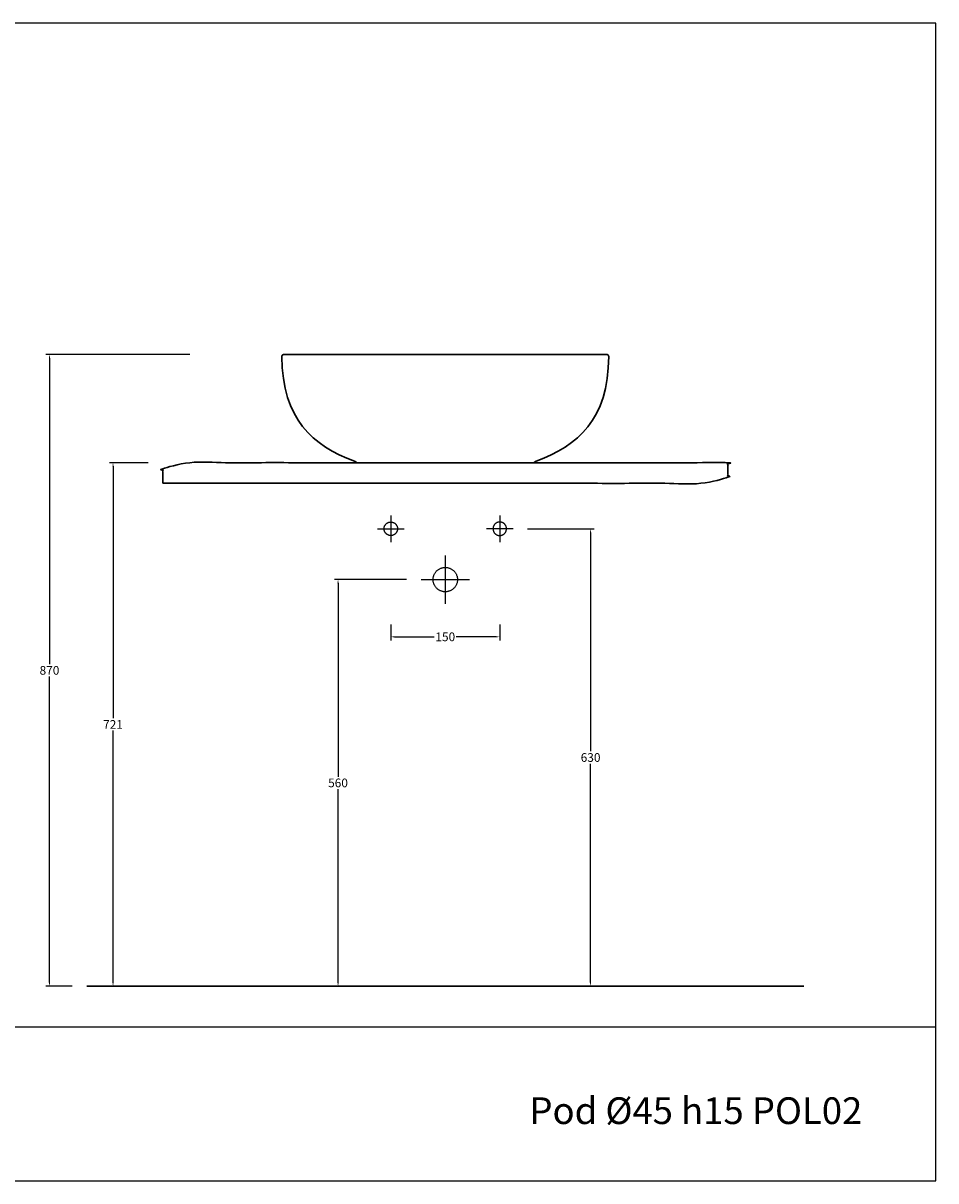
# Model space of a CAD drawing. Units: millimetres. Extents: x 6307 to 8561, y -473 to 1122.
# Drawn here: x 7305 to 8561, y -473 to 1122 of the extents above; entities that cross this region are included whole.
import ezdxf

# ---------------------------------------------------------------- set-up
doc = ezdxf.new("R2010")
doc.units = ezdxf.units.MM
doc.header["$MEASUREMENT"] = 0
doc.layers.add('Crea2D$visibili$linee', color=7, linetype='Continuous', lineweight=30, true_color=0x000000)
for name, color, linetype, true_color in [('Crea2D$visibili$Quote', 7, 'Continuous', 0x000000), ('Crea2D$visibili$tangenti', 7, 'Continuous', 0x000000), ('MODELLO PER DWG', 7, 'Continuous', 0x000000)]:
    doc.layers.add(name, color=color, linetype=linetype, true_color=true_color)
doc.styles.add('Arial', font='txt')
doc.dimstyles.new('Anika', dxfattribs={"dimscale": 10, "dimtxt": 1.2, "dimasz": 0.5, "dimexe": 0.5, "dimexo": 2, "dimgap": 0.25, "dimtad": 0, "dimtih": 1, "dimtoh": 1, "dimdec": 0, "dimzin": 1, "dimdsep": 46, "dimtxsty": 'Arial', "dimcen": 0.5, "dimadec": 0, "dimazin": 0, "dimtfac": 1, "dimtdec": 4, "dimtix": 1, "dimtmove": 1, "dimatfit": 3, "dimfxl": 0, "dimtolj": 1, "dimtzin": 1, "dimarcsym": 0})

# ---------------------------------------------------------------- blocks, each defined once
blk = doc.blocks.new('*D1')
at = {"layer": 'Crea2D$visibili$Quote', "color": 0, "lineweight": -2}
for p, q in [((7832.8, 355.2), (7733.3, 355.2)), ((7738.3, 350.2), (7738.3, 83.8)), ((7738.3, -199.8), (7738.3, 66.6)), ((7727.6, -204.8), (7733.3, -204.8))]:
    blk.add_line(p, q, dxfattribs=at)
at = {"layer": 'Crea2D$visibili$Quote', "color": 0}
for points in [[(7739.2, 350.2), (7737.5, 350.2), (7738.3, 355.2)], [(7737.5, -199.8), (7739.2, -199.8), (7738.3, -204.8)]]:
    blk.add_solid(points, dxfattribs=at)
at = {"layer": 'Defpoints', "color": 0}
for p in [(7852.8, 355.2), (7738.3, -204.8), (7747.6, -204.8)]:
    blk.add_point(p, dxfattribs=at)
at = {"layer": 'Crea2D$visibili$Quote', "color": 0, "insert": (7738.3, 75.2), "char_height": 12, "attachment_point": 5, "style": 'Arial'}
blk.add_mtext('\\A1;560', dxfattribs=at)
blk = doc.blocks.new('*D2')
at = {"layer": 'Crea2D$visibili$Quote', "color": 0, "lineweight": -2}
for p, q in [((7999.4, 425.2), (8091.1, 425.2)), ((8086.1, 420.2), (8086.1, 118.8)), ((8086.1, -199.8), (8086.1, 101.6)), ((8074.2, -204.8), (8091.1, -204.8))]:
    blk.add_line(p, q, dxfattribs=at)
at = {"layer": 'Crea2D$visibili$Quote', "color": 0}
for points in [[(8086.9, 420.2), (8085.2, 420.2), (8086.1, 425.2)], [(8085.2, -199.8), (8086.9, -199.8), (8086.1, -204.8)]]:
    blk.add_solid(points, dxfattribs=at)
at = {"layer": 'Defpoints', "color": 0}
for p in [(7979.4, 425.2), (8054.2, -204.8), (8086.1, -204.8)]:
    blk.add_point(p, dxfattribs=at)
at = {"layer": 'Crea2D$visibili$Quote', "color": 0, "insert": (8086.1, 110.2), "char_height": 12, "attachment_point": 5, "style": 'Arial'}
blk.add_mtext('\\A1;630', dxfattribs=at)
blk = doc.blocks.new('*D3')
at = {"layer": 'Crea2D$visibili$Quote', "color": 0, "lineweight": -2}
for p, q in [((7811, 293.4), (7811, 271.4)), ((7961, 293.4), (7961, 271.4)), ((7816, 276.4), (7870.9, 276.4)), ((7956, 276.4), (7901.2, 276.4))]:
    blk.add_line(p, q, dxfattribs=at)
at = {"layer": 'Crea2D$visibili$Quote', "color": 0}
for points in [[(7816, 277.2), (7816, 275.5), (7811, 276.4)], [(7956, 275.5), (7956, 277.2), (7961, 276.4)]]:
    blk.add_solid(points, dxfattribs=at)
at = {"layer": 'Defpoints', "color": 0}
for p in [(7811, 313.4), (7961, 313.4), (7961, 276.4)]:
    blk.add_point(p, dxfattribs=at)
at = {"layer": 'Crea2D$visibili$Quote', "color": 0, "insert": (7886, 276.4), "char_height": 12, "attachment_point": 5, "style": 'Arial'}
blk.add_mtext('\\A1;150', dxfattribs=at)
blk = doc.blocks.new('*D5')
at = {"layer": 'Crea2D$visibili$Quote', "color": 0, "lineweight": -2}
for p, q in [((7534.5, 665.2), (7336, 665.2)), ((7341, 660.2), (7341, 238.8)), ((7341, -199.8), (7341, 221.6)), ((7372.4, -204.8), (7336, -204.8))]:
    blk.add_line(p, q, dxfattribs=at)
at = {"layer": 'Crea2D$visibili$Quote', "color": 0}
for points in [[(7341.8, 660.2), (7340.1, 660.2), (7341, 665.2)], [(7340.1, -199.8), (7341.8, -199.8), (7341, -204.8)]]:
    blk.add_solid(points, dxfattribs=at)
at = {"layer": 'Defpoints', "color": 0}
for p in [(7554.5, 665.2), (7341, -204.8), (7392.4, -204.8)]:
    blk.add_point(p, dxfattribs=at)
at = {"layer": 'Crea2D$visibili$Quote', "color": 0, "insert": (7341, 230.2), "char_height": 12, "attachment_point": 5, "style": 'Arial'}
blk.add_mtext('\\A1;870', dxfattribs=at)
blk = doc.blocks.new('*D6')
at = {"layer": 'Crea2D$visibili$Quote', "color": 0, "lineweight": -2}
for p, q in [((7476.9, 516.2), (7423.5, 516.2)), ((7428.5, 511.2), (7428.5, 164.2)), ((7428.5, -199.8), (7428.5, 147.2)), ((7412.4, -204.8), (7433.5, -204.8))]:
    blk.add_line(p, q, dxfattribs=at)
at = {"layer": 'Crea2D$visibili$Quote', "color": 0}
for points in [[(7429.3, 511.2), (7427.7, 511.2), (7428.5, 516.2)], [(7427.7, -199.8), (7429.3, -199.8), (7428.5, -204.8)]]:
    blk.add_solid(points, dxfattribs=at)
at = {"layer": 'Defpoints', "color": 0}
for p in [(7496.9, 516.2), (7392.4, -204.8), (7428.5, -204.8)]:
    blk.add_point(p, dxfattribs=at)
at = {"layer": 'Crea2D$visibili$Quote', "color": 0, "insert": (7428.5, 155.7), "char_height": 12, "attachment_point": 5, "style": 'Arial'}
blk.add_mtext('\\A1;721', dxfattribs=at)

msp = doc.modelspace()

# ---------------------------------------------------------------- linework, layer by layer
at = {"layer": 'Crea2D$visibili$linee'}
for points, weights, knots in [([(7663.7, 665.2), (7662.6, 665.2), (7661.8, 664.4), (7661, 663.6), (7661, 662.5)], [1, 0.922974675773, 1, 0.922974675773, 1], [0, 0, 0, 2.074781, 2.074781, 4.149562, 4.149562, 4.149562]), ([(8108.3, 665.2), (8109.4, 665.2), (8110.2, 664.4), (8111, 663.6), (8111, 662.4)], [1, 0.922981401409, 1, 0.922981401409, 1], [0, 0, 0, 2.073766, 2.073766, 4.147533, 4.147533, 4.147533])]:
    msp.add_rational_spline(points, weights, degree=2, knots=knots, dxfattribs=at)
for points, degree in [([(7761, 518.2), (7703.1, 540.3), (7661.8, 575.1), (7661, 662.5)], 3), ([(8111, 662.4), (8110.2, 575), (8068.9, 540.2), (8011, 518.2)], 3), ([(7763.8, 516.5), (7763.4, 517.1), (7762.1, 517.8), (7761, 518.2)], 3), ([(7885.1, 516.2), (7824.9, 516.2), (7764.6, 516.2)], 2), ([(8007.4, 516.2), (7966.7, 516.2), (7925.9, 516.2), (7885.1, 516.2)], 3), ([(8011, 518.2), (8009.9, 517.7), (8008.6, 517.1), (8008.2, 516.5)], 3), ([(7392.4, -204.8), (7886.1, -204.8), (8379.8, -204.8)], 2)]:
    msp.add_open_spline(points, degree=degree, dxfattribs=at)
for points, degree, knots in [([(7663.7, 665.2), (7663.7, 665.2), (7664.1, 665.2), (7664.8, 665.2), (7665.5, 665.2), (7666.6, 665.2), (7668, 665.2), (7670.8, 665.2), (7675.1, 665.2), (7680.6, 665.2), (7686.2, 665.2), (7693.1, 665.2), (7701.2, 665.2), (7709.3, 665.2), (7718.5, 665.2), (7728.8, 665.2), (7739.1, 665.2), (7750.4, 665.2), (7762.5, 665.2), (7774.6, 665.2), (7787.5, 665.2), (7800.9, 665.2), (7814.4, 665.2), (7828.4, 665.2), (7842.6, 665.2), (7856.9, 665.2), (7871.5, 665.2), (7886, 665.2), (7900.6, 665.2), (7915.1, 665.2), (7929.4, 665.2), (7943.6, 665.2), (7957.6, 665.2), (7971.1, 665.2), (7984.5, 665.2), (7997.4, 665.2), (8009.5, 665.2), (8021.6, 665.2), (8032.9, 665.2), (8043.2, 665.2), (8053.5, 665.2), (8062.7, 665.2), (8070.8, 665.2), (8078.9, 665.2), (8085.8, 665.2), (8091.4, 665.2), (8096.9, 665.2), (8101.2, 665.2), (8104, 665.2), (8105.4, 665.2), (8106.9, 665.2), (8108.3, 665.2)], 3, [0, 0, 0, 0, 21.103248, 21.103248, 21.103248, 42.205876, 42.205876, 42.205876, 84.460989, 84.460989, 84.460989, 126.716619, 126.716619, 126.716619, 168.972294, 168.972294, 168.972294, 211.227974, 211.227974, 211.227974, 253.483654, 253.483654, 253.483654, 295.739334, 295.739334, 295.739334, 337.995023, 337.995023, 337.995023, 380.250813, 380.250813, 380.250813, 422.506622, 422.506622, 422.506622, 464.762431, 464.762431, 464.762431, 507.018226, 507.018226, 507.018226, 549.273998, 549.273998, 549.273998, 591.529736, 591.529736, 591.529736, 633.785398, 633.785398, 633.785398, 634.785398, 634.785398, 634.785398, 634.785398]), ([(7496.9, 487.8), (7886, 487.8), (8275.1, 487.8), (8275.1, 502), (8275.1, 516.2), (7886, 516.2), (7496.9, 516.2), (7496.9, 502), (7496.9, 487.8)], 2, [0, 0, 0, 538.45253, 538.45253, 566.792137, 566.792137, 1105.244668, 1105.244668, 1133.584274, 1133.584274, 1133.584274])]:
    msp.add_open_spline(points, degree=degree, knots=knots, dxfattribs=at)
for points, weights in [([(7764.6, 516.2), (7764.1, 516.2), (7763.8, 516.5)], [1, 0.904097275955, 1]), ([(8008.2, 516.5), (8007.9, 516.2), (8007.4, 516.2)], [1, 0.904103403588, 1])]:
    msp.add_rational_spline(points, weights, degree=2, dxfattribs=at)
at = {"layer": 'Crea2D$visibili$tangenti'}
for points in [[(7811, 434.5), (7801.7, 434.5), (7801.7, 425.2), (7801.7, 415.9), (7811, 415.9), (7820.3, 415.9), (7820.3, 425.2), (7820.3, 434.5), (7811, 434.5)], [(7961, 434.5), (7970.3, 434.5), (7970.3, 425.2), (7970.3, 415.9), (7961, 415.9), (7951.7, 415.9), (7951.7, 425.2), (7951.7, 434.5), (7961, 434.5)], [(7886, 372), (7869.2, 372), (7869.2, 355.2), (7869.2, 338.4), (7886, 338.4), (7902.8, 338.4), (7902.8, 355.2), (7902.8, 372), (7886, 372)]]:
    msp.add_rational_spline(points, [1, 0.707106781187, 1, 0.707106781187, 1, 0.707106781187, 1, 0.707106781187, 1], degree=2, knots=[0, 0, 0, 26.353417, 26.353417, 52.706834, 52.706834, 79.06025, 79.06025, 105.413667, 105.413667, 105.413667], dxfattribs=at)
for points in [[(7811, 443.6), (7811, 425.2), (7811, 406.8)], [(7961, 443.6), (7961, 425.2), (7961, 406.8)], [(7792.6, 425.2), (7811, 425.2), (7829.4, 425.2)], [(7979.4, 425.2), (7961, 425.2), (7942.6, 425.2)], [(7886, 388.3), (7886, 355.2), (7886, 322)], [(7852.8, 355.2), (7886, 355.2), (7919.2, 355.2)]]:
    msp.add_open_spline(points, degree=2, dxfattribs=at)
at = {"layer": 'MODELLO PER DWG'}
msp.add_lwpolyline([(6306.6, 1121.5), (6306.6, -472.8), (8561.5, -472.8), (8561.5, 1121.5)], close=True, dxfattribs=at)
msp.add_lwpolyline([(6306.6, 1121.5), (6306.6, -472.8), (8561.5, -472.8), (8561.5, 1121.5)], close=True, dxfattribs=at)
msp.add_lwpolyline([(6306.6, -260.9), (8561.5, -260.9)], dxfattribs=at)

# ---------------------------------------------------------------- texts
at = {"layer": 'MODELLO PER DWG', "insert": (8460.2, -394.6), "char_height": 36.805, "width": 503.513, "attachment_point": 9, "line_spacing_factor": 0.963855}
msp.add_mtext('\\fArial;Pod Ø45 h15 POL02', dxfattribs=at)

# ---------------------------------------------------------------- dimensions: what is measured, and where the dimension line sits
at = {"layer": 'Crea2D$visibili$Quote'}
for base, p1, p2, picture, middle in [((7341, -204.8), (7554.5, 665.2), (7392.4, -204.8), '*D5', (7341, 230.2)), ((7428.5, -204.8), (7496.9, 516.2), (7392.4, -204.8), '*D6', (7428.5, 155.7)), ((8086.1, -204.8), (7979.4, 425.2), (8054.2, -204.8), '*D2', (8086.1, 110.2)), ((7738.3, -204.8), (7852.8, 355.2), (7747.6, -204.8), '*D1', (7738.3, 75.2))]:
    dim = msp.add_linear_dim(base=base, p1=p1, p2=p2, angle=90, dimstyle='Anika', dxfattribs=at)
    dim.commit()
    dim.dimension.update_dxf_attribs({"geometry": picture, "text_midpoint": middle})
dim = msp.add_linear_dim(base=(7961, 276.4), p1=(7811, 313.4), p2=(7961, 313.4), dimstyle='Anika', dxfattribs=at)
dim.commit()
dim.dimension.update_dxf_attribs({"geometry": '*D3', "text_midpoint": (7886, 276.4)})

doc.saveas('drawing.dxf')
